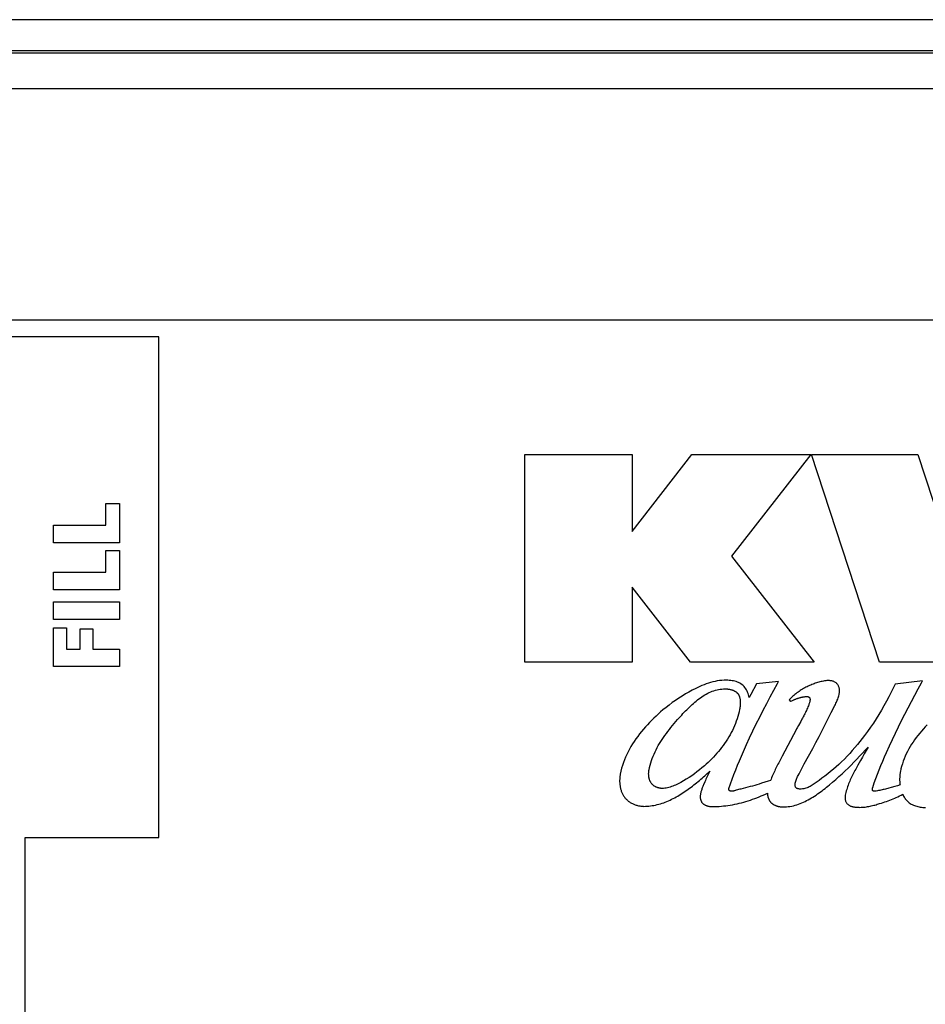
# Model space of a CAD drawing. Units: millimetres. Extents: x 13 to 2082, y 78 to 1413.
# Drawn here: x 1709 to 1750, y 793 to 837 of the extents above; entities that cross this region are included whole.
import ezdxf

# ---------------------------------------------------------------- set-up
doc = ezdxf.new("R2010")
doc.units = ezdxf.units.MM
doc.header["$LTSCALE"] = 115.50396
doc.layers.get('0').update_dxf_attribs({"linetype": 'CONTINUOUS'})
doc.layers.add('ROUND', color=7, linetype='CONTINUOUS')

msp = doc.modelspace()

# ---------------------------------------------------------------- linework, layer by layer
at = {"color": 7, "linetype": 'Continuous'}
for p, q in [((2053.535, 837.005), (1629.935, 837.005)), ((2053.535, 835.605), (1629.935, 835.605)), ((1715.485, 822.755), (1646.235, 822.755)), ((1715.485, 800.255), (1715.485, 822.755)), ((1731.922, 808.133), (1731.922, 817.467)), ((1731.922, 817.467), (1736.744, 817.467)), ((1736.744, 814), (1739.432, 817.467)), ((1736.744, 817.467), (1736.744, 814)), ((1739.432, 817.467), (1744.767, 817.467)), ((1744.767, 817.467), (1741.203, 812.893)), ((1747.85, 808.133), (1744.799, 817.467)), ((1744.799, 817.467), (1749.578, 817.467)), ((1749.578, 817.467), (1751.456, 811.706)), ((1713.111, 814.29), (1713.111, 815.263)), ((1713.111, 815.263), (1713.712, 815.263)), ((1713.712, 815.263), (1713.712, 813.495)), ((1710.758, 813.495), (1710.758, 814.29)), ((1710.758, 814.29), (1713.111, 814.29)), ((1713.712, 813.495), (1710.758, 813.495)), ((1713.111, 812.173), (1713.111, 813.146)), ((1713.111, 813.146), (1713.712, 813.146)), ((1713.712, 813.146), (1713.712, 811.378)), ((1741.203, 812.893), (1744.916, 808.133)), ((1710.758, 811.378), (1710.758, 812.173)), ((1710.758, 812.173), (1713.111, 812.173)), ((1713.712, 811.378), (1710.758, 811.378)), ((1736.744, 811.506), (1736.744, 808.133)), ((1739.369, 808.133), (1736.744, 811.506)), ((1710.758, 810.049), (1710.758, 810.844)), ((1710.758, 810.844), (1713.712, 810.844)), ((1713.712, 810.844), (1713.712, 810.049)), ((1713.712, 810.049), (1710.758, 810.049)), ((1710.758, 807.932), (1710.758, 809.675)), ((1710.758, 809.675), (1711.343, 809.675)), ((1711.343, 809.675), (1711.343, 808.71)), ((1711.944, 808.71), (1711.944, 809.633)), ((1711.944, 809.633), (1712.527, 809.633)), ((1712.527, 809.633), (1712.527, 808.71)), ((1711.343, 808.71), (1711.944, 808.71)), ((1712.527, 808.71), (1713.712, 808.71)), ((1713.712, 808.71), (1713.712, 807.932)), ((1736.744, 808.133), (1731.922, 808.133)), ((1744.916, 808.133), (1739.369, 808.133)), ((1754.561, 808.133), (1747.85, 808.133)), ((1713.712, 807.932), (1710.758, 807.932)), ((1743.321, 807.256), (1742.33, 807.165)), ((1743.277, 807.178), (1743.321, 807.256)), ((1748.557, 807.136), (1748.271, 806.573)), ((1749.781, 807.287), (1748.557, 807.136)), ((1749.736, 807.207), (1749.781, 807.287)), ((1743.795, 806.437), (1743.852, 806.365)), ((1743.852, 806.365), (1743.876, 806.377)), ((1744.319, 805.473), (1744.21, 805.279)), ((1744.373, 805.57), (1744.319, 805.473)), ((1744.104, 805.084), (1743.482, 803.912)), ((1744.21, 805.279), (1744.157, 805.182)), ((1744.478, 803.557), (1744.858, 804.256)), ((1743.388, 803.732), (1743.326, 803.612)), ((1743.482, 803.912), (1743.388, 803.732)), ((1744.322, 803.259), (1744.478, 803.557)), ((1746.882, 803.502), (1746.817, 803.384)), ((1742.959, 802.814), (1742.858, 802.782)), ((1748.542, 802.546), (1748.375, 802.497)), ((1709.486, 697.755), (1709.486, 800.255)), ((1709.486, 800.255), (1715.485, 800.255))]:
    msp.add_line(p, q, dxfattribs=at)
at = {"color": 3, "linetype": 'Continuous'}
msp.add_line((2054.385, 835.505), (1629.085, 835.505), dxfattribs=at)
at = {"color": 9, "linetype": 'Continuous'}
msp.add_line((2054.385, 833.905), (1629.085, 833.905), dxfattribs=at)
at = {"color": 7, "linetype": 'Continuous'}
for points in [[(1742, 806.549), (1741.989, 806.607), (1741.974, 806.666), (1741.955, 806.723), (1741.932, 806.78), (1741.906, 806.835), (1741.877, 806.888), (1741.844, 806.94), (1741.808, 806.989), (1741.769, 807.034), (1741.727, 807.077), (1741.682, 807.116), (1741.633, 807.152), (1741.581, 807.184), (1741.528, 807.212), (1741.472, 807.236), (1741.414, 807.257), (1741.355, 807.274), (1741.294, 807.289), (1741.233, 807.3), (1741.171, 807.309), (1741.108, 807.315), (1741.045, 807.32), (1740.983, 807.322), (1740.878, 807.321), (1740.774, 807.315), (1740.671, 807.304), (1740.569, 807.289), (1740.468, 807.269), (1740.367, 807.246), (1740.268, 807.219), (1740.17, 807.189), (1740.073, 807.156), (1739.976, 807.119), (1739.881, 807.081), (1739.786, 807.04), (1739.693, 806.997), (1739.6, 806.953), (1739.443, 806.873), (1739.288, 806.79), (1739.135, 806.702), (1738.985, 806.611), (1738.837, 806.516), (1738.692, 806.416), (1738.548, 806.314), (1738.406, 806.207), (1738.266, 806.097), (1738.128, 805.983), (1738.024, 805.894), (1737.922, 805.804), (1737.821, 805.712), (1737.721, 805.617), (1737.623, 805.521), (1737.527, 805.423), (1737.432, 805.323), (1737.339, 805.221), (1737.249, 805.117), (1737.161, 805.012), (1737.075, 804.905), (1736.993, 804.796), (1736.913, 804.685), (1736.836, 804.573), (1736.762, 804.459), (1736.692, 804.343), (1736.625, 804.226), (1736.562, 804.107), (1736.502, 803.987), (1736.447, 803.865), (1736.396, 803.742), (1736.35, 803.618), (1736.308, 803.492), (1736.27, 803.364), (1736.238, 803.236), (1736.21, 803.106)], [(1741.09, 802.458), (1741.162, 802.668), (1741.237, 802.877), (1741.315, 803.085), (1741.396, 803.292), (1741.478, 803.498), (1741.563, 803.704), (1741.65, 803.908), (1741.739, 804.112), (1741.879, 804.425), (1742.022, 804.737), (1742.169, 805.047), (1742.319, 805.356), (1742.472, 805.663), (1742.628, 805.969), (1742.787, 806.273), (1742.948, 806.576), (1743.111, 806.878), (1743.277, 807.178)], [(1742.33, 807.165), (1742.072, 806.683), (1742, 806.549)], [(1745.493, 807.301), (1745.44, 807.295), (1745.387, 807.287), (1745.334, 807.278), (1745.282, 807.268), (1745.23, 807.256), (1745.177, 807.244), (1745.126, 807.23), (1745.074, 807.215), (1745.022, 807.199), (1744.971, 807.182), (1744.92, 807.165), (1744.87, 807.146), (1744.82, 807.126), (1744.765, 807.103), (1744.71, 807.08), (1744.656, 807.055), (1744.602, 807.029), (1744.549, 807.002), (1744.497, 806.974), (1744.445, 806.946), (1744.393, 806.916), (1744.342, 806.885), (1744.292, 806.853), (1744.243, 806.82), (1744.194, 806.786), (1744.146, 806.751), (1744.099, 806.715), (1744.053, 806.679), (1744.008, 806.641), (1743.963, 806.602), (1743.92, 806.562), (1743.877, 806.521), (1743.836, 806.48), (1743.795, 806.437)], [(1745.849, 806.187), (1745.873, 806.234), (1745.895, 806.282), (1745.918, 806.33), (1745.939, 806.378), (1745.959, 806.426), (1745.978, 806.475), (1745.996, 806.524), (1746.012, 806.574), (1746.026, 806.624), (1746.038, 806.675), (1746.047, 806.727), (1746.052, 806.757), (1746.055, 806.787), (1746.057, 806.818), (1746.058, 806.848), (1746.058, 806.879), (1746.056, 806.909), (1746.052, 806.939), (1746.046, 806.969), (1746.039, 806.996), (1746.031, 807.022), (1746.02, 807.048), (1746.009, 807.073), (1745.995, 807.097), (1745.98, 807.12), (1745.963, 807.142), (1745.945, 807.162), (1745.924, 807.183), (1745.901, 807.202), (1745.876, 807.219), (1745.851, 807.235), (1745.824, 807.249), (1745.796, 807.261), (1745.767, 807.272), (1745.737, 807.281), (1745.707, 807.289), (1745.676, 807.295), (1745.646, 807.3), (1745.615, 807.303), (1745.584, 807.305), (1745.553, 807.305), (1745.523, 807.304), (1745.493, 807.301)], [(1747.555, 802.503), (1747.622, 802.703), (1747.693, 802.902), (1747.766, 803.099), (1747.842, 803.296), (1747.921, 803.492), (1748.002, 803.687), (1748.084, 803.881), (1748.169, 804.074), (1748.299, 804.365), (1748.433, 804.654), (1748.57, 804.942), (1748.709, 805.228), (1748.85, 805.513), (1748.994, 805.798), (1749.14, 806.081), (1749.287, 806.364), (1749.436, 806.645), (1749.585, 806.927), (1749.736, 807.207)], [(1737.503, 803.291), (1737.525, 803.397), (1737.55, 803.501), (1737.579, 803.604), (1737.612, 803.706), (1737.647, 803.806), (1737.685, 803.905), (1737.727, 804.003), (1737.771, 804.1), (1737.818, 804.196), (1737.868, 804.291), (1737.92, 804.385), (1737.975, 804.478), (1738.032, 804.57), (1738.091, 804.661), (1738.152, 804.752), (1738.216, 804.842), (1738.281, 804.932), (1738.349, 805.021), (1738.418, 805.11), (1738.488, 805.198), (1738.56, 805.286), (1738.634, 805.373), (1738.709, 805.461), (1738.785, 805.548), (1738.862, 805.635), (1738.917, 805.696), (1738.972, 805.757), (1739.028, 805.818), (1739.085, 805.878), (1739.142, 805.938), (1739.2, 805.997), (1739.258, 806.056), (1739.316, 806.114), (1739.376, 806.17), (1739.436, 806.226), (1739.496, 806.28), (1739.557, 806.333), (1739.619, 806.385), (1739.681, 806.435), (1739.744, 806.483), (1739.808, 806.53), (1739.873, 806.575), (1739.938, 806.617), (1740.003, 806.658), (1740.07, 806.696), (1740.137, 806.732), (1740.205, 806.765), (1740.274, 806.795), (1740.343, 806.823), (1740.413, 806.848), (1740.484, 806.87), (1740.556, 806.889), (1740.628, 806.905), (1740.702, 806.917), (1740.776, 806.926), (1740.851, 806.931), (1740.926, 806.933)], [(1740.926, 806.933), (1740.945, 806.932), (1740.965, 806.932), (1740.984, 806.931), (1741.004, 806.93), (1741.023, 806.928), (1741.043, 806.926), (1741.063, 806.923), (1741.083, 806.92), (1741.102, 806.917), (1741.122, 806.913), (1741.142, 806.909), (1741.161, 806.905), (1741.181, 806.9), (1741.2, 806.895), (1741.219, 806.889), (1741.238, 806.883), (1741.257, 806.876), (1741.276, 806.869), (1741.294, 806.861), (1741.311, 806.853), (1741.329, 806.845), (1741.346, 806.836), (1741.363, 806.826), (1741.379, 806.816), (1741.395, 806.806), (1741.41, 806.795), (1741.425, 806.784), (1741.439, 806.772), (1741.452, 806.759), (1741.465, 806.746), (1741.477, 806.733), (1741.489, 806.719), (1741.5, 806.704), (1741.511, 806.689), (1741.52, 806.673), (1741.529, 806.657), (1741.538, 806.64), (1741.546, 806.623), (1741.553, 806.606), (1741.56, 806.588), (1741.566, 806.57), (1741.571, 806.552), (1741.576, 806.533), (1741.581, 806.514), (1741.585, 806.495), (1741.589, 806.476), (1741.592, 806.456), (1741.594, 806.436), (1741.596, 806.416), (1741.598, 806.396), (1741.6, 806.376), (1741.6, 806.355), (1741.601, 806.335), (1741.601, 806.314), (1741.601, 806.293), (1741.601, 806.273), (1741.6, 806.252), (1741.599, 806.232), (1741.597, 806.211), (1741.596, 806.19), (1741.594, 806.17), (1741.591, 806.15), (1741.589, 806.13), (1741.586, 806.11), (1741.583, 806.09), (1741.58, 806.07), (1741.577, 806.051), (1741.574, 806.032), (1741.57, 806.013)], [(1743.876, 806.377), (1743.924, 806.401), (1743.947, 806.412), (1743.971, 806.423), (1743.994, 806.434), (1744.018, 806.445), (1744.042, 806.455), (1744.066, 806.465), (1744.09, 806.475), (1744.115, 806.484), (1744.139, 806.494), (1744.164, 806.502), (1744.189, 806.511), (1744.214, 806.519), (1744.239, 806.527), (1744.264, 806.534), (1744.289, 806.541), (1744.315, 806.547), (1744.34, 806.553), (1744.365, 806.559), (1744.391, 806.564), (1744.416, 806.569), (1744.442, 806.573), (1744.468, 806.577), (1744.493, 806.58), (1744.519, 806.582), (1744.545, 806.584), (1744.571, 806.585), (1744.597, 806.586), (1744.622, 806.586)], [(1748.271, 806.573), (1748.165, 806.372), (1748.055, 806.173), (1747.942, 805.976), (1747.824, 805.781), (1747.703, 805.588), (1747.578, 805.397), (1747.45, 805.209), (1747.318, 805.023), (1747.183, 804.839), (1747.077, 804.699), (1746.969, 804.561), (1746.86, 804.425), (1746.748, 804.291), (1746.634, 804.159), (1746.518, 804.029), (1746.399, 803.901), (1746.278, 803.776), (1746.155, 803.654), (1746.029, 803.535), (1745.908, 803.426), (1745.785, 803.319), (1745.659, 803.215), (1745.532, 803.112), (1745.403, 803.012), (1745.271, 802.913), (1745.138, 802.815), (1745.004, 802.718), (1744.961, 802.688), (1744.918, 802.658), (1744.874, 802.628), (1744.83, 802.6), (1744.786, 802.573), (1744.741, 802.547), (1744.695, 802.523), (1744.648, 802.501), (1744.6, 802.482), (1744.551, 802.465), (1744.5, 802.451), (1744.449, 802.44), (1744.396, 802.433), (1744.341, 802.43), (1744.285, 802.43), (1744.26, 802.432), (1744.235, 802.435), (1744.21, 802.439), (1744.186, 802.444), (1744.164, 802.451), (1744.143, 802.46), (1744.124, 802.471), (1744.108, 802.484), (1744.094, 802.499), (1744.084, 802.516), (1744.076, 802.535), (1744.071, 802.556), (1744.067, 802.578), (1744.066, 802.601), (1744.065, 802.624), (1744.066, 802.648), (1744.071, 802.695), (1744.079, 802.741), (1744.09, 802.785), (1744.104, 802.829), (1744.119, 802.871), (1744.137, 802.912), (1744.156, 802.953), (1744.177, 802.993), (1744.198, 803.033)], [(1744.729, 806.404), (1744.724, 806.378), (1744.718, 806.351), (1744.711, 806.325), (1744.703, 806.299), (1744.695, 806.273), (1744.687, 806.248), (1744.678, 806.222), (1744.659, 806.17), (1744.639, 806.118), (1744.618, 806.067), (1744.597, 806.016), (1744.574, 805.965), (1744.551, 805.915), (1744.527, 805.865), (1744.503, 805.815), (1744.478, 805.766), (1744.452, 805.717), (1744.426, 805.668), (1744.4, 805.619), (1744.373, 805.57)], [(1744.622, 806.586), (1744.626, 806.586), (1744.63, 806.586), (1744.634, 806.586), (1744.638, 806.585), (1744.642, 806.584), (1744.646, 806.584), (1744.65, 806.583), (1744.653, 806.582), (1744.657, 806.58), (1744.661, 806.579), (1744.665, 806.577), (1744.668, 806.576), (1744.672, 806.574), (1744.675, 806.572), (1744.679, 806.57), (1744.682, 806.568), (1744.686, 806.566), (1744.689, 806.563), (1744.692, 806.561), (1744.695, 806.558), (1744.698, 806.556), (1744.7, 806.553), (1744.703, 806.55), (1744.706, 806.547), (1744.708, 806.544), (1744.711, 806.54), (1744.713, 806.537), (1744.715, 806.534), (1744.717, 806.53), (1744.719, 806.527), (1744.72, 806.523), (1744.722, 806.519), (1744.724, 806.515), (1744.725, 806.512), (1744.726, 806.508), (1744.727, 806.504), (1744.728, 806.5), (1744.729, 806.496), (1744.73, 806.492), (1744.731, 806.487), (1744.732, 806.483), (1744.732, 806.479), (1744.733, 806.475), (1744.733, 806.471), (1744.734, 806.467), (1744.734, 806.462), (1744.734, 806.458), (1744.734, 806.454), (1744.734, 806.45), (1744.734, 806.445), (1744.734, 806.441), (1744.734, 806.437), (1744.733, 806.433), (1744.733, 806.429), (1744.732, 806.424), (1744.732, 806.42), (1744.731, 806.416), (1744.731, 806.412), (1744.73, 806.408), (1744.729, 806.404)], [(1741.57, 806.013), (1741.548, 805.904), (1741.522, 805.797), (1741.492, 805.69), (1741.459, 805.584), (1741.422, 805.479), (1741.383, 805.374), (1741.34, 805.271), (1741.294, 805.169), (1741.246, 805.067), (1741.194, 804.967), (1741.14, 804.868), (1741.083, 804.77), (1741.024, 804.674), (1740.962, 804.578), (1740.898, 804.484), (1740.832, 804.392), (1740.764, 804.3), (1740.694, 804.211), (1740.622, 804.122), (1740.548, 804.036), (1740.473, 803.95), (1740.396, 803.867), (1740.318, 803.785), (1740.238, 803.705), (1740.157, 803.627), (1740.075, 803.55), (1739.992, 803.475), (1739.881, 803.38), (1739.769, 803.289), (1739.655, 803.2), (1739.539, 803.114), (1739.421, 803.031), (1739.301, 802.951), (1739.178, 802.874), (1739.052, 802.8), (1738.924, 802.727), (1738.868, 802.697), (1738.811, 802.667), (1738.754, 802.639), (1738.696, 802.611), (1738.637, 802.585), (1738.579, 802.561), (1738.519, 802.539), (1738.459, 802.519), (1738.399, 802.501), (1738.339, 802.486), (1738.277, 802.474), (1738.216, 802.465), (1738.154, 802.46), (1738.092, 802.458)], [(1744.858, 804.256), (1744.998, 804.524), (1745.137, 804.792), (1745.276, 805.059), (1745.414, 805.328), (1745.552, 805.597), (1745.689, 805.867), (1745.849, 806.187)], [(1744.157, 805.182), (1744.13, 805.133), (1744.104, 805.084)], [(1749.998, 805.317), (1749.91, 805.225), (1749.824, 805.132), (1749.741, 805.037), (1749.66, 804.941), (1749.581, 804.843), (1749.505, 804.744), (1749.432, 804.644), (1749.362, 804.543), (1749.294, 804.44), (1749.23, 804.336), (1749.169, 804.23), (1749.112, 804.123), (1749.058, 804.014), (1749.008, 803.904), (1748.962, 803.793), (1748.919, 803.68), (1748.881, 803.565), (1748.847, 803.449), (1748.818, 803.332), (1748.793, 803.212)], [(1743.518, 801.626), (1743.598, 801.627), (1743.676, 801.632), (1743.755, 801.64), (1743.832, 801.651), (1743.91, 801.665), (1743.987, 801.682), (1744.063, 801.702), (1744.139, 801.725), (1744.214, 801.75), (1744.289, 801.777), (1744.363, 801.807), (1744.437, 801.839), (1744.51, 801.873), (1744.582, 801.909), (1744.654, 801.947), (1744.726, 801.987), (1744.797, 802.029), (1744.867, 802.072), (1744.937, 802.116), (1745.006, 802.162), (1745.075, 802.209), (1745.143, 802.257), (1745.21, 802.306), (1745.277, 802.356), (1745.343, 802.406), (1745.409, 802.457), (1745.474, 802.509), (1745.538, 802.561), (1745.602, 802.614), (1745.75, 802.738), (1745.894, 802.863), (1746.035, 802.989), (1746.174, 803.117), (1746.31, 803.245), (1746.444, 803.375), (1746.576, 803.506), (1746.706, 803.638), (1746.835, 803.771), (1746.962, 803.905), (1747.089, 804.041), (1747.215, 804.178), (1747.34, 804.317)], [(1747.34, 804.317), (1747.254, 804.166), (1747.168, 804.016), (1747.084, 803.865), (1746.999, 803.713), (1746.882, 803.502)], [(1743.326, 803.612), (1743.295, 803.552), (1743.265, 803.491), (1743.234, 803.431), (1743.205, 803.37), (1743.175, 803.309), (1743.146, 803.248), (1743.117, 803.187), (1743.089, 803.125), (1743.062, 803.064), (1743.035, 803.002), (1743.009, 802.939), (1742.984, 802.877), (1742.959, 802.814)], [(1737.267, 801.653), (1737.344, 801.654), (1737.419, 801.658), (1737.495, 801.664), (1737.57, 801.672), (1737.645, 801.683), (1737.72, 801.696), (1737.794, 801.711), (1737.868, 801.728), (1737.942, 801.747), (1738.015, 801.768), (1738.088, 801.792), (1738.16, 801.817), (1738.232, 801.844), (1738.304, 801.872), (1738.375, 801.903), (1738.446, 801.934), (1738.516, 801.968), (1738.586, 802.003), (1738.656, 802.039), (1738.725, 802.077), (1738.793, 802.116), (1738.862, 802.157), (1738.929, 802.198), (1738.997, 802.241), (1739.063, 802.285), (1739.13, 802.329), (1739.196, 802.375), (1739.261, 802.422), (1739.326, 802.469), (1739.39, 802.517), (1739.454, 802.566), (1739.517, 802.615), (1739.58, 802.665), (1739.642, 802.715), (1739.704, 802.766), (1739.765, 802.817), (1739.826, 802.869), (1739.886, 802.921), (1739.945, 802.973), (1740.004, 803.025), (1740.062, 803.077), (1740.12, 803.129), (1740.177, 803.181), (1740.234, 803.233)], [(1738.092, 802.458), (1738.073, 802.458), (1738.053, 802.459), (1738.034, 802.461), (1738.015, 802.463), (1737.995, 802.466), (1737.976, 802.469), (1737.957, 802.473), (1737.937, 802.478), (1737.918, 802.483), (1737.899, 802.489), (1737.88, 802.495), (1737.862, 802.502), (1737.843, 802.51), (1737.825, 802.518), (1737.807, 802.526), (1737.79, 802.535), (1737.772, 802.545), (1737.755, 802.555), (1737.739, 802.566), (1737.723, 802.577), (1737.707, 802.589), (1737.692, 802.601), (1737.677, 802.614), (1737.663, 802.627), (1737.649, 802.641), (1737.636, 802.655), (1737.623, 802.67), (1737.612, 802.685), (1737.6, 802.701), (1737.589, 802.717), (1737.579, 802.733), (1737.57, 802.75), (1737.561, 802.767), (1737.552, 802.785), (1737.544, 802.803), (1737.537, 802.821), (1737.53, 802.84), (1737.524, 802.858), (1737.518, 802.877), (1737.513, 802.896), (1737.508, 802.916), (1737.503, 802.935), (1737.5, 802.955), (1737.496, 802.975), (1737.494, 802.995), (1737.491, 803.015), (1737.489, 803.035), (1737.488, 803.055), (1737.487, 803.075), (1737.486, 803.095), (1737.486, 803.115), (1737.486, 803.135), (1737.487, 803.155), (1737.488, 803.175), (1737.49, 803.195), (1737.492, 803.215), (1737.494, 803.234), (1737.497, 803.253), (1737.5, 803.273), (1737.503, 803.291)], [(1740.234, 803.233), (1740.203, 803.173), (1740.173, 803.114), (1740.144, 803.054), (1740.116, 802.993), (1740.089, 802.933), (1740.061, 802.872), (1740.034, 802.811), (1740.008, 802.749), (1739.951, 802.618)], [(1744.198, 803.033), (1744.242, 803.111), (1744.322, 803.259)], [(1746.817, 803.384), (1746.785, 803.325), (1746.753, 803.266), (1746.722, 803.206), (1746.691, 803.147), (1746.66, 803.087), (1746.63, 803.026), (1746.601, 802.966), (1746.572, 802.905), (1746.544, 802.844), (1746.518, 802.783), (1746.492, 802.721), (1746.467, 802.659), (1746.443, 802.597), (1746.421, 802.534), (1746.4, 802.471), (1746.38, 802.408), (1746.362, 802.344), (1746.345, 802.28), (1746.33, 802.215), (1746.317, 802.15)], [(1748.793, 803.212), (1748.787, 803.184), (1748.783, 803.156), (1748.778, 803.128), (1748.775, 803.1), (1748.771, 803.071), (1748.768, 803.043), (1748.766, 803.015), (1748.764, 802.986), (1748.762, 802.958), (1748.761, 802.929), (1748.76, 802.9), (1748.76, 802.872), (1748.76, 802.843), (1748.76, 802.815), (1748.761, 802.786), (1748.763, 802.757), (1748.764, 802.729), (1748.767, 802.7), (1748.769, 802.672), (1748.772, 802.644), (1748.776, 802.615)], [(1736.21, 803.106), (1736.204, 803.072), (1736.199, 803.038), (1736.195, 803.004), (1736.191, 802.97), (1736.188, 802.935), (1736.185, 802.9), (1736.184, 802.865), (1736.183, 802.83), (1736.183, 802.794), (1736.183, 802.759), (1736.185, 802.723), (1736.187, 802.688), (1736.19, 802.652), (1736.194, 802.617), (1736.199, 802.582), (1736.205, 802.547), (1736.212, 802.512), (1736.219, 802.477), (1736.227, 802.443), (1736.237, 802.409), (1736.247, 802.375), (1736.258, 802.342), (1736.27, 802.309), (1736.283, 802.277), (1736.297, 802.245), (1736.312, 802.214), (1736.327, 802.183), (1736.344, 802.153), (1736.362, 802.123), (1736.381, 802.095), (1736.401, 802.067), (1736.422, 802.04), (1736.444, 802.013), (1736.468, 801.987), (1736.492, 801.962), (1736.518, 801.938), (1736.544, 801.915), (1736.572, 801.892), (1736.6, 801.871), (1736.629, 801.851), (1736.659, 801.831), (1736.69, 801.813), (1736.721, 801.795), (1736.753, 801.778), (1736.785, 801.763), (1736.818, 801.748), (1736.851, 801.735), (1736.885, 801.722), (1736.919, 801.711), (1736.954, 801.7), (1736.988, 801.691), (1737.023, 801.682), (1737.058, 801.675), (1737.093, 801.669), (1737.128, 801.663), (1737.163, 801.659), (1737.198, 801.656), (1737.233, 801.654), (1737.267, 801.653)], [(1742.858, 802.782), (1742.554, 802.688), (1742.453, 802.656), (1742.351, 802.625), (1742.249, 802.595), (1742.147, 802.566), (1742.045, 802.537), (1741.943, 802.509), (1741.84, 802.483)], [(1739.951, 802.618), (1739.937, 802.583), (1739.922, 802.548), (1739.908, 802.513), (1739.895, 802.478), (1739.881, 802.443), (1739.869, 802.408), (1739.857, 802.372), (1739.846, 802.336), (1739.836, 802.3), (1739.826, 802.264), (1739.818, 802.227), (1739.811, 802.191), (1739.807, 802.168), (1739.804, 802.146), (1739.802, 802.124), (1739.8, 802.101), (1739.8, 802.078), (1739.8, 802.058), (1739.802, 802.038), (1739.804, 802.017), (1739.807, 801.997), (1739.812, 801.977), (1739.817, 801.957), (1739.823, 801.938), (1739.83, 801.918), (1739.838, 801.9), (1739.846, 801.881), (1739.856, 801.863), (1739.866, 801.846), (1739.878, 801.829), (1739.89, 801.814), (1739.904, 801.798), (1739.919, 801.783), (1739.934, 801.769), (1739.951, 801.755), (1739.968, 801.743), (1739.986, 801.731), (1740.004, 801.72), (1740.023, 801.71), (1740.043, 801.701), (1740.063, 801.692), (1740.083, 801.684), (1740.104, 801.677), (1740.126, 801.671), (1740.147, 801.665), (1740.169, 801.66), (1740.191, 801.655), (1740.213, 801.651), (1740.235, 801.648), (1740.257, 801.645), (1740.279, 801.643), (1740.301, 801.641), (1740.322, 801.64), (1740.344, 801.64), (1740.365, 801.64)], [(1740.365, 801.64), (1740.463, 801.642), (1740.56, 801.646), (1740.658, 801.652), (1740.755, 801.66), (1740.852, 801.669), (1740.949, 801.68), (1741.046, 801.693), (1741.149, 801.709), (1741.251, 801.727), (1741.353, 801.746), (1741.454, 801.768), (1741.555, 801.791), (1741.656, 801.816), (1741.757, 801.843), (1741.856, 801.872), (1741.956, 801.902), (1742.055, 801.934), (1742.153, 801.968), (1742.25, 802.004), (1742.347, 802.041), (1742.444, 802.08), (1742.539, 802.12), (1742.634, 802.162), (1742.728, 802.206), (1742.821, 802.251)], [(1741.385, 802.363), (1741.367, 802.358), (1741.349, 802.353), (1741.331, 802.348), (1741.313, 802.343), (1741.295, 802.339), (1741.277, 802.336), (1741.259, 802.333), (1741.24, 802.332), (1741.221, 802.331), (1741.202, 802.332), (1741.183, 802.334), (1741.172, 802.335), (1741.162, 802.337), (1741.152, 802.34), (1741.142, 802.343), (1741.132, 802.347), (1741.123, 802.352), (1741.115, 802.357), (1741.108, 802.363), (1741.101, 802.371), (1741.096, 802.379), (1741.091, 802.388), (1741.088, 802.397), (1741.086, 802.407), (1741.085, 802.418), (1741.085, 802.428), (1741.085, 802.438), (1741.087, 802.448), (1741.09, 802.458)], [(1741.63, 802.432), (1741.577, 802.419), (1741.525, 802.405), (1741.472, 802.39), (1741.42, 802.375), (1741.385, 802.363)], [(1741.84, 802.483), (1741.735, 802.458), (1741.63, 802.432)], [(1742.821, 802.251), (1742.821, 802.233), (1742.822, 802.214), (1742.823, 802.196), (1742.825, 802.178), (1742.827, 802.159), (1742.83, 802.141), (1742.833, 802.123), (1742.837, 802.104), (1742.841, 802.086), (1742.845, 802.068), (1742.851, 802.05), (1742.856, 802.033), (1742.863, 802.015), (1742.869, 801.998), (1742.877, 801.981), (1742.884, 801.964), (1742.893, 801.947), (1742.901, 801.931), (1742.911, 801.915), (1742.921, 801.9), (1742.931, 801.885), (1742.942, 801.87), (1742.953, 801.856), (1742.965, 801.842), (1742.978, 801.828), (1742.991, 801.815), (1743.005, 801.802), (1743.019, 801.79), (1743.034, 801.778), (1743.049, 801.767), (1743.064, 801.756), (1743.08, 801.746), (1743.096, 801.736), (1743.113, 801.726), (1743.129, 801.717), (1743.147, 801.709), (1743.164, 801.7), (1743.182, 801.693), (1743.2, 801.685), (1743.218, 801.679), (1743.236, 801.672), (1743.254, 801.666), (1743.273, 801.661), (1743.292, 801.656), (1743.31, 801.651), (1743.329, 801.647), (1743.348, 801.643), (1743.367, 801.639), (1743.386, 801.636), (1743.405, 801.634), (1743.424, 801.631), (1743.443, 801.629), (1743.462, 801.628), (1743.481, 801.627), (1743.5, 801.626), (1743.518, 801.626)], [(1747.657, 802.333), (1747.654, 802.332), (1747.651, 802.332), (1747.648, 802.332), (1747.644, 802.331), (1747.641, 802.331), (1747.638, 802.331), (1747.634, 802.331), (1747.631, 802.331), (1747.628, 802.331), (1747.624, 802.331), (1747.621, 802.331), (1747.617, 802.331), (1747.614, 802.332), (1747.611, 802.332), (1747.607, 802.332), (1747.604, 802.333), (1747.601, 802.333), (1747.597, 802.334), (1747.594, 802.335), (1747.591, 802.335), (1747.588, 802.336), (1747.585, 802.337), (1747.582, 802.338), (1747.579, 802.339), (1747.576, 802.34), (1747.573, 802.342), (1747.571, 802.343), (1747.568, 802.344), (1747.565, 802.346), (1747.563, 802.348), (1747.561, 802.349), (1747.559, 802.351), (1747.556, 802.353), (1747.554, 802.355), (1747.553, 802.357), (1747.551, 802.359), (1747.549, 802.362), (1747.548, 802.364), (1747.546, 802.367), (1747.545, 802.369), (1747.544, 802.372), (1747.543, 802.375), (1747.542, 802.377), (1747.541, 802.38), (1747.54, 802.383), (1747.54, 802.386), (1747.539, 802.389), (1747.538, 802.392), (1747.538, 802.395), (1747.538, 802.399), (1747.537, 802.402), (1747.537, 802.405), (1747.537, 802.409), (1747.537, 802.412), (1747.537, 802.415), (1747.537, 802.419), (1747.537, 802.422), (1747.538, 802.426), (1747.538, 802.429), (1747.538, 802.433), (1747.539, 802.436), (1747.539, 802.44), (1747.54, 802.443), (1747.54, 802.447), (1747.541, 802.45), (1747.542, 802.454), (1747.542, 802.457), (1747.543, 802.461), (1747.544, 802.464), (1747.545, 802.468), (1747.545, 802.471), (1747.546, 802.475), (1747.547, 802.478), (1747.548, 802.481), (1747.549, 802.485), (1747.55, 802.488), (1747.551, 802.491), (1747.552, 802.494), (1747.553, 802.497), (1747.554, 802.5), (1747.555, 802.503)], [(1748.375, 802.497), (1748.273, 802.469), (1748.223, 802.455), (1748.172, 802.441), (1748.121, 802.428), (1748.07, 802.415), (1748.018, 802.403), (1747.967, 802.391), (1747.916, 802.38), (1747.864, 802.369), (1747.813, 802.359), (1747.761, 802.349), (1747.709, 802.341), (1747.657, 802.333)], [(1748.776, 802.615), (1748.659, 802.58), (1748.542, 802.546)], [(1746.317, 802.15), (1746.312, 802.122), (1746.308, 802.093), (1746.306, 802.065), (1746.306, 802.036), (1746.307, 802.012), (1746.309, 801.987), (1746.313, 801.962), (1746.318, 801.938), (1746.325, 801.914), (1746.332, 801.89), (1746.341, 801.867), (1746.352, 801.845), (1746.364, 801.824), (1746.376, 801.803), (1746.391, 801.784), (1746.407, 801.765), (1746.425, 801.747), (1746.445, 801.73), (1746.465, 801.715), (1746.487, 801.701), (1746.51, 801.689), (1746.533, 801.677), (1746.558, 801.667), (1746.583, 801.658), (1746.609, 801.65), (1746.636, 801.642), (1746.663, 801.636), (1746.69, 801.631), (1746.718, 801.626), (1746.746, 801.622), (1746.774, 801.618), (1746.802, 801.615), (1746.83, 801.613), (1746.859, 801.611), (1746.919, 801.609), (1746.978, 801.608), (1747.036, 801.61), (1747.094, 801.612), (1747.152, 801.617), (1747.208, 801.623), (1747.264, 801.63), (1747.32, 801.639), (1747.375, 801.648), (1747.43, 801.659), (1747.485, 801.671), (1747.539, 801.684), (1747.593, 801.698), (1747.647, 801.712), (1747.701, 801.727), (1747.754, 801.743), (1747.808, 801.759), (1747.861, 801.775), (1747.937, 801.799), (1748.013, 801.823), (1748.089, 801.848), (1748.164, 801.874), (1748.239, 801.901), (1748.315, 801.929), (1748.389, 801.957), (1748.463, 801.987), (1748.537, 802.019), (1748.61, 802.051), (1748.682, 802.085), (1748.754, 802.12), (1748.825, 802.157), (1748.895, 802.196)], [(1748.895, 802.196), (1748.915, 802.153), (1748.936, 802.111), (1748.96, 802.07), (1748.985, 802.03), (1749.012, 801.991), (1749.041, 801.954), (1749.075, 801.916), (1749.112, 801.879), (1749.151, 801.845), (1749.193, 801.814), (1749.236, 801.784), (1749.282, 801.757), (1749.328, 801.732), (1749.377, 801.709), (1749.426, 801.689), (1749.477, 801.67), (1749.528, 801.654), (1749.581, 801.64), (1749.634, 801.628), (1749.687, 801.618), (1749.74, 801.61), (1749.794, 801.604), (1749.847, 801.601), (1749.917, 801.599)]]:
    msp.add_lwpolyline(points, dxfattribs=at)
at = {"layer": 'ROUND', "color": 3, "linetype": 'Continuous'}
msp.add_line((2052.385, 823.505), (1631.085, 823.505), dxfattribs=at)

doc.saveas('drawing.dxf')
